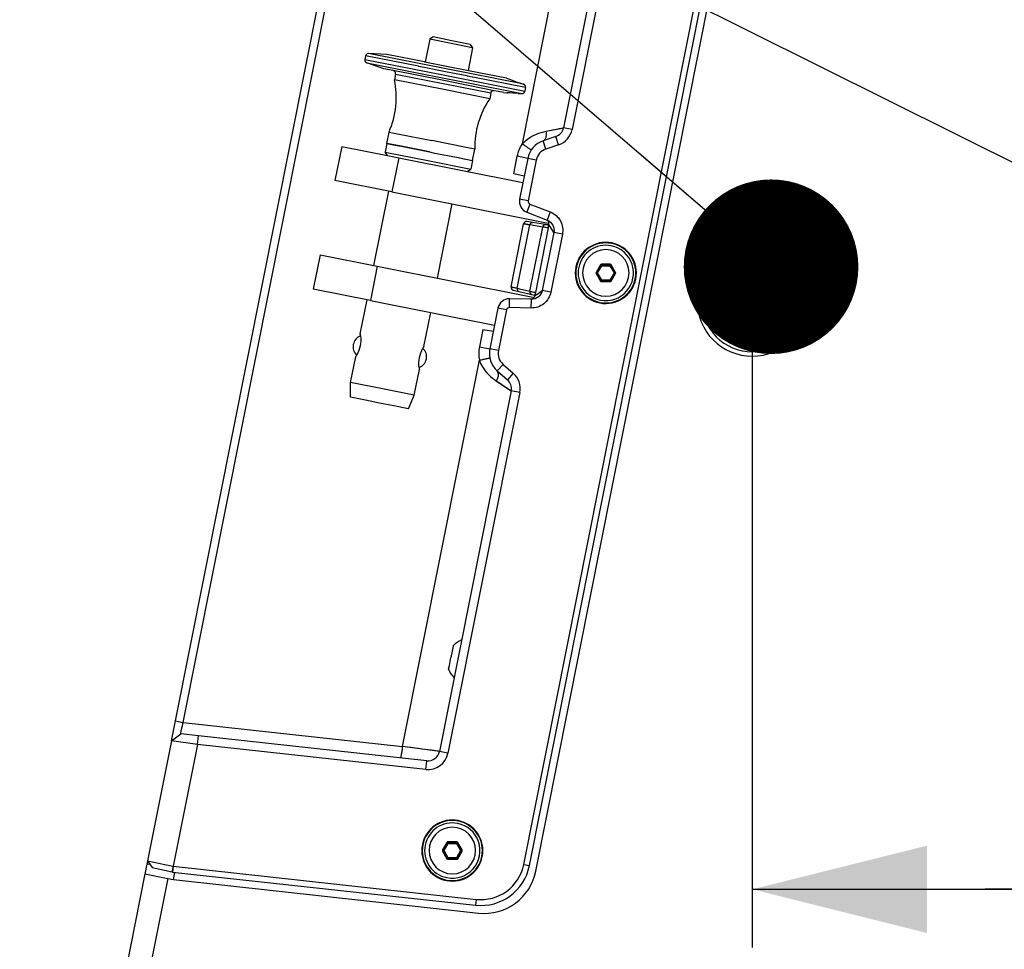
# Paper-space layout '13000604_1' of a CAD drawing. Units: millimetres. Extents: x 0 to 297, y 0 to 210.
# Drawn here: x 29 to 46, y 25 to 41 of the extents above; entities that cross this region are included whole.
import ezdxf

# ---------------------------------------------------------------- set-up
doc = ezdxf.new("R2010")
doc.units = ezdxf.units.MM
doc.header["$LTSCALE"] = 16.335
doc.layers.get('0').update_dxf_attribs({"linetype": 'CONTINUOUS'})
doc.styles.get("Standard").update_dxf_attribs({"font": 'txt', "width": 0.8})
doc.dimstyles.new('DIMSTYLE_2', dxfattribs={"dimtxt": 2, "dimasz": 3, "dimexe": 1, "dimexo": 0.5, "dimgap": 0.5, "dimtad": 1, "dimdec": 1, "dimlfac": 10, "dimdsep": 46, "dimtxsty": 'STANDARD', "dimblk": '_FILLED', "dimblk1": '_FILLED', "dimblk2": '_FILLED', "dimcen": 0.09, "dimadec": 1, "dimazin": 2, "dimtp": 0.5, "dimtm": 0.5, "dimtfac": 1, "dimtdec": 1, "dimtofl": 0, "dimtmove": 0, "dimatfit": 3, "dimldrblk": '_FILLED', "dimfxl": 1, "dimtolj": 1, "dimarcsym": 0})
doc.dimstyles.new('DIMSTYLE_4', dxfattribs={"dimtxt": 2, "dimasz": 3, "dimexe": 1, "dimexo": 0.5, "dimgap": 0.5, "dimtad": 1, "dimdec": 1, "dimlfac": 10, "dimdsep": 46, "dimtxsty": 'STANDARD', "dimblk": '_FILLED', "dimblk1": '_FILLED', "dimblk2": '_FILLED', "dimcen": 0.09, "dimadec": 1, "dimazin": 2, "dimtp": 0.3, "dimtm": 0.3, "dimtfac": 1, "dimtdec": 1, "dimtofl": 0, "dimtmove": 0, "dimatfit": 3, "dimldrblk": '_FILLED', "dimfxl": 1, "dimtolj": 1, "dimarcsym": 0})
doc.dimstyles.get("Standard").update_dxf_attribs({"dimtxt": 2, "dimasz": 3, "dimexe": 1, "dimexo": 0.5, "dimtad": 1, "dimdec": 3, "dimdsep": 46, "dimtxsty": 'STANDARD', "dimblk": '_FILLED', "dimblk1": '_FILLED', "dimblk2": '_FILLED', "dimcen": 0.09, "dimadec": 3, "dimazin": 2, "dimtol": 1, "dimtp": 0.001, "dimtm": 0.001, "dimtfac": 1, "dimtdec": 3, "dimtofl": 0, "dimtmove": 0, "dimatfit": 3, "dimldrblk": '_FILLED', "dimfxl": 1, "dimtolj": 1, "dimarcsym": 0})

# ---------------------------------------------------------------- blocks, each defined once
blk = doc.blocks.new('_FILLED')
at = {"color": 0, "linetype": 'BYBLOCK'}
blk.add_solid([(0, 0), (-1, 0.25), (-1, -0.25)], dxfattribs=at)
blk = doc.blocks.new('*D1')
at = {"color": 2, "linetype": 'CONTINUOUS'}
for p, q in [((37.202, 54.511), (16.3, 54.511)), ((17.3, 54.511), (17.3, 36.083)), ((17.3, 17.655), (17.3, 36.083)), ((45.22, 17.655), (16.3, 17.655))]:
    blk.add_line(p, q, dxfattribs=at)
at = {"color": 2, "linetype": 'CONTINUOUS', "xscale": 3, "yscale": 3, "zscale": 3}
for p, rotation in [((17.3, 54.511), 90), ((17.3, 17.655), 270)]:
    blk.add_blockref('_FILLED', p, dxfattribs=dict(at, rotation=rotation))
blk = doc.blocks.new('*D16')
at = {"color": 2, "linetype": 'CONTINUOUS'}
for p, q in [((41.72, 35.736), (41.72, 25.123)), ((49.72, 35.736), (49.72, 25.123)), ((41.72, 26.123), (45.72, 26.123)), ((49.72, 26.123), (45.72, 26.123)), ((45.72, 26.123), (79.594, 26.123))]:
    blk.add_line(p, q, dxfattribs=at)
at = {"color": 2, "linetype": 'CONTINUOUS', "xscale": 3, "yscale": 3, "zscale": 3, "rotation": 180}
blk.add_blockref('_FILLED', (41.72, 26.123), dxfattribs=at)
at = {"color": 2, "linetype": 'CONTINUOUS', "xscale": 3, "yscale": 3, "zscale": 3}
blk.add_blockref('_FILLED', (49.72, 26.123), dxfattribs=at)

psp = doc.layouts.new('13000604_1')

# ---------------------------------------------------------------- linework, layer by layer
at = {"color": 7, "linetype": 'CONTINUOUS'}
for p, q in [((31.8102, 29.0169), (35.3191, 46.6576)), ((31.9444, 28.9902), (35.4534, 46.6309)), ((37.7937, 26.5491), (41.7915, 46.6477)), ((37.8918, 26.5296), (41.8896, 46.6282)), ((38.0002, 26.434), (42.0264, 46.6751)), ((39.7095, 45.4069), (38.4767, 39.2095)), ((39.8566, 45.3777), (38.6238, 39.1802)), ((36.2381, 40.77), (36.1793, 40.7307)), ((36.5569, 40.7066), (36.2382, 40.77)), ((36.1793, 40.7307), (36.1013, 40.3384)), ((36.5471, 40.6575), (36.1793, 40.7307)), ((36.9149, 40.5844), (36.5471, 40.6575)), ((36.8756, 40.6432), (36.5569, 40.7066)), ((36.8757, 40.6432), (36.9149, 40.5844)), ((35.0778, 40.4468), (35.0654, 40.3847)), ((35.4393, 40.47), (35.1296, 40.4869)), ((36.0915, 40.3403), (35.4393, 40.47)), ((36.9149, 40.5844), (36.8369, 40.192)), ((35.3905, 40.2248), (35.0979, 40.3278)), ((36.0929, 40.34), (36.0915, 40.3403)), ((36.4691, 40.2652), (36.0929, 40.34)), ((36.8453, 40.1904), (36.4691, 40.2652)), ((35.5523, 40.1927), (35.3905, 40.2248)), ((36.4203, 40.02), (35.5523, 40.1927)), ((35.5916, 40.1339), (35.5721, 40.0358)), ((36.8467, 40.1901), (36.8453, 40.1904)), ((37.4989, 40.0604), (36.8467, 40.1901)), ((36.3911, 39.8729), (35.5721, 40.0358)), ((37.2883, 39.8474), (36.4203, 40.02)), ((37.4989, 40.0604), (37.5466, 40.0436)), ((37.5466, 40.0436), (37.5498, 40.0424)), ((37.7245, 39.9809), (37.7372, 39.9766)), ((37.7372, 39.9766), (37.7915, 39.9574)), ((37.21, 39.71), (36.3911, 39.8729)), ((37.2295, 39.8081), (37.21, 39.71)), ((37.4501, 39.8152), (37.2883, 39.8474)), ((37.4502, 39.8152), (37.5006, 39.8124)), ((37.5006, 39.8124), (37.514, 39.8118)), ((37.6989, 39.8016), (37.7023, 39.8014)), ((37.7023, 39.8014), (37.7599, 39.7983)), ((37.824, 39.9005), (37.8116, 39.8384)), ((35.4409, 38.9403), (35.4799, 39.1365)), ((35.4799, 39.1365), (35.627, 39.1072)), ((35.627, 39.1072), (36.2155, 38.9902)), ((35.4409, 38.9403), (35.4116, 38.7932)), ((35.4409, 38.9403), (35.4436, 38.9398)), ((35.4436, 38.9398), (35.4409, 38.9403)), ((35.4436, 38.9398), (35.588, 38.9111)), ((35.6861, 38.8916), (35.4436, 38.9398)), ((35.588, 38.9111), (35.6861, 38.8916)), ((36.804, 38.8731), (36.2155, 38.9902)), ((38.3449, 39.0591), (38.1262, 38.9849)), ((38.3931, 38.9171), (38.1744, 38.8428)), ((34.6663, 38.8905), (34.5492, 38.302)), ((34.6663, 38.8905), (35.4509, 38.7344)), ((35.4509, 38.7344), (35.4116, 38.7932)), ((35.4116, 38.7932), (36.1472, 38.6469)), ((35.4509, 38.7344), (35.6471, 38.6954)), ((35.6861, 38.8916), (36.1151, 38.8062)), ((36.1151, 38.8062), (35.6861, 38.8916)), ((36.1151, 38.8062), (36.1765, 38.794)), ((36.1765, 38.794), (36.1151, 38.8062)), ((36.1765, 38.794), (36.2379, 38.7818)), ((36.1765, 38.794), (36.2379, 38.7818)), ((36.2379, 38.7818), (36.6669, 38.6965)), ((36.2379, 38.7818), (36.6669, 38.6965)), ((36.9511, 38.8439), (36.804, 38.8731)), ((36.9121, 38.6477), (36.9511, 38.8439)), ((35.6471, 38.6954), (37.7803, 38.2711)), ((36.1472, 38.6469), (36.8828, 38.5006)), ((36.6669, 38.6965), (36.7649, 38.677)), ((36.6669, 38.6965), (36.9094, 38.6482)), ((36.7649, 38.677), (36.7716, 38.6756)), ((36.7716, 38.6756), (36.9121, 38.6477)), ((36.9121, 38.6477), (36.8828, 38.5006)), ((36.9094, 38.6482), (36.9121, 38.6477)), ((37.8624, 38.6841), (37.7233, 37.9848)), ((38.0095, 38.6549), (37.8704, 37.9555)), ((36.824, 38.4613), (36.8828, 38.5006)), ((37.8014, 38.3775), (37.6236, 38.4194)), ((35.53, 38.1069), (34.5492, 38.302)), ((35.22, 36.8431), (35.4736, 38.1182)), ((35.53, 38.1069), (38.1865, 37.5785)), ((36.3136, 36.6256), (36.5672, 37.9006)), ((37.9013, 37.8991), (38.2498, 37.7636)), ((37.847, 37.7593), (38.1955, 37.6238)), ((37.5765, 36.4779), (37.7913, 37.5578)), ((37.9431, 37.582), (37.8484, 37.5974)), ((38.1667, 37.5456), (37.9431, 37.582)), ((38.1865, 37.5785), (38.2263, 37.5706)), ((38.3114, 37.4109), (38.1132, 36.4147)), ((38.1873, 37.5422), (38.1667, 37.5456)), ((38.2056, 37.5393), (38.1873, 37.5422)), ((38.2242, 37.5362), (38.2056, 37.5393)), ((38.226, 37.5456), (38.2242, 37.5362)), ((38.2247, 37.5361), (38.2242, 37.5362)), ((38.2247, 37.5361), (38.2242, 37.5362)), ((38.457, 37.3819), (38.2589, 36.3857)), ((38.457, 37.3819), (38.3114, 37.4109)), ((34.2956, 37.027), (34.1785, 36.4385)), ((34.2956, 37.027), (35.2764, 36.8319)), ((35.2764, 36.8319), (37.9201, 36.3061)), ((39.1118, 36.8555), (39.0367, 36.7255)), ((39.0367, 36.7055), (39.1118, 36.5755)), ((39.2792, 36.8655), (39.129, 36.8655)), ((39.3716, 36.7255), (39.2965, 36.8555)), ((39.2965, 36.5755), (39.3716, 36.7055)), ((39.129, 36.5655), (39.2792, 36.5655)), ((41.5444, 36.5404), (41.3684, 36.2356)), ((41.5378, 36.5518), (41.5444, 36.5404)), ((41.8963, 36.5404), (41.5444, 36.5404)), ((41.5444, 36.5404), (41.7189, 36.2381)), ((41.8963, 36.5404), (41.7218, 36.2381)), ((41.9028, 36.5518), (41.8963, 36.5404)), ((42.0722, 36.2356), (41.8963, 36.5404)), ((35.1593, 36.2434), (34.1785, 36.4385)), ((37.6141, 36.4195), (37.7075, 36.3975)), ((37.7075, 36.3975), (37.8897, 36.3546)), ((38.2589, 36.3857), (38.1132, 36.4147)), ((34.9859, 35.6662), (35.1029, 36.2547)), ((35.1593, 36.2434), (37.2925, 35.8191)), ((37.9247, 36.2623), (37.5508, 36.2705)), ((37.8897, 36.3546), (37.928, 36.3456)), ((37.9201, 36.3061), (37.9712, 36.2959)), ((37.928, 36.3456), (37.9847, 36.3323)), ((37.9847, 36.3323), (37.9828, 36.3229)), ((37.9852, 36.3322), (37.9847, 36.3323)), ((37.9852, 36.3322), (37.9847, 36.3323)), ((41.3553, 36.2356), (41.3684, 36.2356)), ((41.3684, 36.2356), (41.5444, 35.9309)), ((41.3684, 36.2356), (41.7174, 36.2356)), ((41.5444, 35.9309), (41.7189, 36.2331)), ((41.7189, 36.2381), (41.7174, 36.2356)), ((41.7174, 36.2356), (41.7189, 36.2331)), ((41.7218, 36.2381), (41.7189, 36.2381)), ((41.7189, 36.2331), (41.7218, 36.2331)), ((41.7232, 36.2356), (41.7218, 36.2381)), ((41.7218, 36.2331), (41.7232, 36.2356)), ((41.8963, 35.9309), (41.7218, 36.2331)), ((42.0722, 36.2356), (41.7232, 36.2356)), ((41.8963, 35.9309), (42.0722, 36.2356)), ((42.0854, 36.2356), (42.0722, 36.2356)), ((36.0795, 35.4487), (36.1965, 36.0371)), ((37.3503, 36.1095), (37.2112, 35.4102)), ((37.4974, 36.0803), (37.3583, 35.3809)), ((37.9214, 36.1123), (37.5476, 36.1205)), ((41.5378, 35.9195), (41.5444, 35.9309)), ((41.5444, 35.9309), (41.8963, 35.9309)), ((41.9028, 35.9195), (41.8963, 35.9309)), ((37.0919, 35.7461), (37.2722, 35.7168)), ((34.9859, 35.6662), (34.986, 35.6651)), ((36.0783, 35.4468), (36.0795, 35.4487)), ((34.8201, 34.8325), (34.9078, 35.2739)), ((34.909, 35.2758), (34.9078, 35.2739)), ((35.9136, 34.615), (36.0014, 35.0564)), ((36.0014, 35.0564), (36.0012, 35.0574)), ((36.0014, 35.0564), (36.0013, 35.0574)), ((37.3398, 35.0314), (37.5134, 34.8791)), ((37.4387, 35.1442), (37.6123, 34.9919)), ((34.8203, 34.5776), (34.8201, 34.8325)), ((35.3668, 34.7238), (34.8201, 34.8325)), ((35.9136, 34.615), (35.3668, 34.7238)), ((37.5777, 34.6897), (36.3449, 28.4923)), ((35.0729, 34.5273), (34.8203, 34.5776)), ((35.3181, 34.4786), (35.0729, 34.5273)), ((35.8158, 34.3796), (35.9136, 34.615)), ((37.7248, 34.6605), (36.4921, 28.463)), ((35.5632, 34.4298), (35.3181, 34.4786)), ((35.8158, 34.3796), (35.5632, 34.4298)), ((36.5838, 30.3084), (36.5711, 30.2442)), ((36.5167, 29.9708), (36.5439, 30.1075)), ((36.5711, 30.2442), (36.5439, 30.1075)), ((36.5039, 29.9067), (36.5167, 29.9708)), ((31.7421, 28.675), (31.8102, 29.0169)), ((31.8102, 29.0169), (31.9444, 28.9902)), ((31.7421, 28.6749), (31.9056, 28.7948)), ((32.2049, 28.762), (31.9056, 28.7948)), ((36.127, 28.3325), (32.2049, 28.762)), ((31.7421, 28.6749), (31.332, 26.6133)), ((32.1886, 28.6129), (31.7421, 28.6749)), ((36.1107, 28.1834), (32.1886, 28.6129)), ((36.4746, 26.9293), (36.3995, 26.7992)), ((36.6421, 26.9393), (36.4919, 26.9393)), ((36.7344, 26.7992), (36.6593, 26.9293)), ((36.3995, 26.7793), (36.4746, 26.6492)), ((36.6593, 26.6492), (36.7344, 26.7793)), ((31.321, 26.5577), (31.3104, 26.5044)), ((31.332, 26.6133), (31.321, 26.5577)), ((31.332, 26.6133), (31.4089, 26.496)), ((31.332, 26.6133), (31.7679, 26.5204)), ((36.4919, 26.6393), (36.6421, 26.6393)), ((31.287, 26.3866), (29.9431, 19.6305)), ((31.3104, 26.5044), (31.2857, 26.3803)), ((31.287, 26.3866), (31.6793, 26.3086)), ((31.4089, 26.496), (31.7527, 26.4214)), ((31.7527, 26.4214), (31.7614, 26.4205)), ((31.7614, 26.4205), (36.9656, 25.8505)), ((31.7723, 26.5199), (36.9764, 25.9499)), ((31.7773, 26.2891), (31.8019, 26.4124)), ((31.6793, 26.3086), (31.7773, 26.2891)), ((31.7773, 26.2891), (37.0195, 25.7149))]:
    psp.add_line(p, q, dxfattribs=at)
at = {"color": 9, "linetype": 'CONTINUOUS'}
for p, q in [((37.7699, 38.9314), (39.0906, 45.5708)), ((35.985, 40.2663), (35.0778, 40.4468)), ((36.4605, 40.2222), (35.1296, 40.4869)), ((35.0654, 40.3847), (36.4385, 40.1116)), ((35.0979, 40.3278), (35.963, 40.1557)), ((35.9911, 40.2651), (35.985, 40.2663)), ((36.0804, 40.2473), (35.9911, 40.2651)), ((35.5916, 40.1339), (36.4106, 39.971)), ((35.963, 40.1557), (36.4289, 40.063)), ((36.0831, 40.2468), (36.0804, 40.2473)), ((36.4509, 40.1736), (36.0831, 40.2468)), ((36.4385, 40.1116), (37.8116, 39.8384)), ((36.8187, 40.1005), (36.4509, 40.1736)), ((37.7356, 39.9686), (36.4605, 40.2222)), ((36.8213, 40.0999), (36.8187, 40.1005)), ((36.8285, 40.0985), (36.8213, 40.0999)), ((36.9107, 40.0822), (36.8285, 40.0985)), ((36.4106, 39.971), (37.2295, 39.8081)), ((36.4289, 40.063), (36.8947, 39.9704)), ((36.8947, 39.9704), (37.7039, 39.8094)), ((36.9167, 40.081), (36.9107, 40.0822)), ((37.824, 39.9005), (36.9167, 40.081)), ((37.7915, 39.9574), (37.7356, 39.9686)), ((37.7039, 39.8094), (37.7105, 39.8081)), ((37.7105, 39.8081), (37.7599, 39.7983)), ((38.1796, 39.1508), (38.4767, 39.2095)), ((38.6238, 39.1802), (38.4767, 39.2095)), ((38.1744, 38.8428), (38.1262, 38.9849)), ((38.3931, 38.9171), (38.3449, 39.0591)), ((35.6471, 38.6954), (35.53, 38.1069)), ((37.6236, 38.4194), (37.6834, 38.7198)), ((37.8624, 38.6841), (37.6834, 38.7198)), ((38.0095, 38.6549), (37.8624, 38.6841)), ((37.8704, 37.9555), (37.7233, 37.9848)), ((37.9013, 37.8991), (37.847, 37.7593)), ((38.2498, 37.7636), (38.1955, 37.6238)), ((37.8965, 37.5403), (37.7913, 37.5578)), ((37.6804, 36.4539), (37.8965, 37.5403)), ((38.12, 37.5039), (37.8965, 37.5403)), ((37.9008, 36.402), (38.12, 37.5039)), ((37.9997, 36.3786), (38.2203, 37.4877)), ((38.2131, 37.4891), (38.12, 37.5039)), ((38.2203, 37.4877), (38.2298, 37.5353)), ((38.2297, 37.5397), (38.226, 37.5456)), ((38.2329, 37.5348), (38.2297, 37.5397)), ((38.2466, 37.5131), (38.2329, 37.5348)), ((38.2479, 37.5111), (38.2466, 37.5131)), ((38.3114, 37.4109), (38.2479, 37.5111)), ((35.2764, 36.8319), (35.1593, 36.2434)), ((39.0367, 36.7255), (39.0449, 36.7255)), ((39.0367, 36.7055), (39.0449, 36.7055)), ((39.0449, 36.7255), (39.1159, 36.8484)), ((39.0622, 36.7155), (39.0449, 36.7255)), ((39.0622, 36.7155), (39.0449, 36.7055)), ((39.1159, 36.5826), (39.0449, 36.7055)), ((39.0622, 36.7155), (39.1332, 36.8384)), ((39.1332, 36.5926), (39.0622, 36.7155)), ((39.1118, 36.8555), (39.1159, 36.8484)), ((39.1332, 36.8384), (39.1159, 36.8484)), ((39.129, 36.8655), (39.1332, 36.8583)), ((39.1332, 36.8583), (39.2751, 36.8583)), ((39.1332, 36.8384), (39.1332, 36.8583)), ((39.1332, 36.8384), (39.2751, 36.8384)), ((39.2792, 36.8655), (39.2751, 36.8583)), ((39.2751, 36.8384), (39.2751, 36.8583)), ((39.2751, 36.8384), (39.2924, 36.8484)), ((39.2751, 36.8384), (39.3461, 36.7155)), ((39.3461, 36.7155), (39.2751, 36.5926)), ((39.2965, 36.8555), (39.2924, 36.8484)), ((39.2924, 36.8484), (39.3633, 36.7255)), ((39.3633, 36.7055), (39.2924, 36.5826)), ((39.3461, 36.7155), (39.3633, 36.7255)), ((39.3461, 36.7155), (39.3633, 36.7055)), ((39.3716, 36.7255), (39.3633, 36.7255)), ((39.3716, 36.7055), (39.3633, 36.7055)), ((39.1118, 36.5755), (39.1159, 36.5826)), ((39.1332, 36.5926), (39.1159, 36.5826)), ((39.129, 36.5655), (39.1332, 36.5726)), ((39.2751, 36.5926), (39.1332, 36.5926)), ((39.1332, 36.5926), (39.1332, 36.5726)), ((39.2751, 36.5726), (39.1332, 36.5726)), ((39.2751, 36.5926), (39.2924, 36.5826)), ((39.2751, 36.5926), (39.2751, 36.5726)), ((39.2792, 36.5655), (39.2751, 36.5726)), ((39.2965, 36.5755), (39.2924, 36.5826)), ((41.5378, 36.5518), (41.3586, 36.2413)), ((41.9028, 36.5518), (41.5378, 36.5518)), ((42.0821, 36.2413), (41.9028, 36.5518)), ((37.5765, 36.4779), (37.6804, 36.4539)), ((37.6804, 36.4539), (37.7187, 36.4448)), ((37.7187, 36.4448), (37.9008, 36.402)), ((37.9008, 36.402), (37.9925, 36.38)), ((37.9903, 36.3309), (37.9997, 36.3786)), ((38.0162, 36.3464), (38.1132, 36.4147)), ((37.5476, 36.1205), (37.5508, 36.2705)), ((37.9214, 36.1123), (37.9247, 36.2623)), ((37.9828, 36.3229), (37.9885, 36.3269)), ((37.9885, 36.3269), (37.9933, 36.3302)), ((37.9933, 36.3302), (38.0142, 36.345)), ((38.0142, 36.345), (38.0162, 36.3464)), ((41.3586, 36.2413), (41.3553, 36.2356)), ((41.3553, 36.2356), (41.3586, 36.2299)), ((41.3586, 36.2299), (41.5378, 35.9195)), ((41.9028, 35.9195), (42.0821, 36.2299)), ((42.0854, 36.2356), (42.0821, 36.2413)), ((42.0821, 36.2299), (42.0854, 36.2356)), ((37.4974, 36.0803), (37.3503, 36.1095)), ((41.5378, 35.9195), (41.9028, 35.9195)), ((37.0919, 35.7461), (37.0321, 35.4458)), ((37.0321, 35.4458), (37.2112, 35.4102)), ((37.3583, 35.3809), (37.2112, 35.4102)), ((35.7104, 28.5778), (37.0311, 35.2171)), ((37.4387, 35.1442), (37.3398, 35.0314)), ((37.3256, 34.8576), (37.5777, 34.6897)), ((37.6123, 34.9919), (37.5134, 34.8791)), ((37.7248, 34.6605), (37.5777, 34.6897)), ((31.9444, 28.9902), (35.7104, 28.5778)), ((32.1886, 28.6129), (32.2049, 28.762)), ((32.1886, 28.6129), (31.7723, 26.5199)), ((36.3449, 28.4923), (35.7104, 28.5778)), ((36.4921, 28.463), (36.3449, 28.4923)), ((36.1107, 28.1834), (36.127, 28.3325)), ((36.4078, 26.7992), (36.4787, 26.9221)), ((36.425, 26.7893), (36.496, 26.9122)), ((36.4746, 26.9293), (36.4787, 26.9221)), ((36.496, 26.9122), (36.4787, 26.9221)), ((36.4919, 26.9393), (36.496, 26.9321)), ((36.496, 26.9321), (36.6379, 26.9321)), ((36.496, 26.9122), (36.496, 26.9321)), ((36.496, 26.9122), (36.6379, 26.9122)), ((36.6421, 26.9393), (36.6379, 26.9321)), ((36.6379, 26.9122), (36.6379, 26.9321)), ((36.6379, 26.9122), (36.6552, 26.9221)), ((36.6379, 26.9122), (36.7089, 26.7893)), ((36.6593, 26.9293), (36.6552, 26.9221)), ((36.6552, 26.9221), (36.7262, 26.7992)), ((36.3995, 26.7992), (36.4078, 26.7992)), ((36.3995, 26.7793), (36.4078, 26.7793)), ((36.425, 26.7893), (36.4078, 26.7992)), ((36.425, 26.7893), (36.4078, 26.7793)), ((36.4787, 26.6564), (36.4078, 26.7793)), ((36.496, 26.6663), (36.425, 26.7893)), ((36.7089, 26.7893), (36.6379, 26.6663)), ((36.7262, 26.7793), (36.6552, 26.6564)), ((36.7089, 26.7893), (36.7262, 26.7992)), ((36.7089, 26.7893), (36.7262, 26.7793)), ((36.7344, 26.7992), (36.7262, 26.7992)), ((36.7344, 26.7793), (36.7262, 26.7793)), ((31.3756, 26.5468), (31.321, 26.5577)), ((36.4746, 26.6492), (36.4787, 26.6564)), ((36.496, 26.6663), (36.4787, 26.6564)), ((36.4919, 26.6393), (36.496, 26.6464)), ((36.6379, 26.6663), (36.496, 26.6663)), ((36.496, 26.6663), (36.496, 26.6464)), ((36.6379, 26.6464), (36.496, 26.6464)), ((36.6379, 26.6663), (36.6552, 26.6564)), ((36.6379, 26.6663), (36.6379, 26.6464)), ((36.6421, 26.6393), (36.6379, 26.6464)), ((36.6593, 26.6492), (36.6552, 26.6564)), ((31.7723, 26.5199), (31.7614, 26.4205)), ((37.7937, 26.5491), (37.8918, 26.5296)), ((31.6793, 26.3086), (30.3354, 19.5525)), ((36.9764, 25.9499), (36.9656, 25.8505))]:
    psp.add_line(p, q, dxfattribs=at)
at = {"color": 7, "linetype": 'CONTINUOUS'}
for points in [[(37.5466, 40.0436), (37.5474, 40.0433), (37.5498, 40.0424)], [(37.7245, 39.9809), (37.7299, 39.979), (37.7339, 39.9777), (37.7363, 39.9768), (37.7372, 39.9766)], [(37.5006, 39.8124), (37.5014, 39.8124), (37.504, 39.8123), (37.5082, 39.8121), (37.514, 39.8118)], [(37.6989, 39.8016), (37.7015, 39.8015), (37.7023, 39.8014)], [(41.5378, 36.5518), (41.5392, 36.5493), (41.5405, 36.5471), (41.5417, 36.5451), (41.5426, 36.5434), (41.5434, 36.542), (41.5439, 36.5411), (41.5443, 36.5405), (41.5444, 36.5404)], [(41.9028, 36.5518), (41.9014, 36.5493), (41.9001, 36.5471), (41.899, 36.5451), (41.898, 36.5434), (41.8972, 36.542), (41.8967, 36.5411), (41.8964, 36.5405), (41.8963, 36.5404)], [(41.3553, 36.2356), (41.3581, 36.2356), (41.3607, 36.2356), (41.363, 36.2356), (41.365, 36.2356), (41.3665, 36.2356), (41.3676, 36.2356), (41.3682, 36.2356), (41.3684, 36.2356)], [(42.0854, 36.2356), (42.0826, 36.2356), (42.08, 36.2356), (42.0776, 36.2356), (42.0757, 36.2356), (42.0742, 36.2356), (42.0731, 36.2356), (42.0724, 36.2356), (42.0722, 36.2356)], [(41.5378, 35.9195), (41.5392, 35.9219), (41.5405, 35.9241), (41.5417, 35.9262), (41.5426, 35.9279), (41.5434, 35.9292), (41.5439, 35.9301), (41.5443, 35.9307), (41.5444, 35.9309)], [(41.9028, 35.9195), (41.9015, 35.9219), (41.9001, 35.9241), (41.899, 35.9262), (41.898, 35.9279), (41.8972, 35.9292), (41.8967, 35.9301), (41.8964, 35.9307), (41.8963, 35.9309)], [(34.9859, 35.6662), (34.986, 35.6653), (34.9861, 35.6651)], [(36.0782, 35.4466), (36.0788, 35.4476), (36.0795, 35.4487)], [(34.9091, 35.276), (34.9083, 35.2746), (34.9078, 35.2739)], [(31.7679, 26.5204), (31.769, 26.5203), (31.77, 26.5201), (31.7711, 26.52), (31.7723, 26.5199)]]:
    psp.add_lwpolyline(points, dxfattribs=at)
at = {"color": 9, "linetype": 'CONTINUOUS'}
for points in [[(38.1796, 39.1508), (38.2379, 39.1623), (38.2892, 39.1725), (38.3335, 39.1812), (38.3711, 39.1886), (38.4018, 39.1948), (38.4271, 39.1997), (38.4472, 39.2037), (38.4626, 39.2067), (38.4729, 39.2085), (38.4767, 39.2095)], [(37.8965, 37.5403), (37.8872, 37.5419), (37.8785, 37.5433), (37.8704, 37.5447), (37.8627, 37.546), (37.8553, 37.5472), (37.8481, 37.5484), (37.8409, 37.5496), (37.834, 37.5507), (37.8273, 37.5518), (37.821, 37.5529), (37.815, 37.5539), (37.8096, 37.5548), (37.8046, 37.5556), (37.8002, 37.5564), (37.7966, 37.557), (37.7938, 37.5574), (37.792, 37.5577), (37.7913, 37.5578)], [(38.2131, 37.4891), (38.2045, 37.4905), (38.1935, 37.4922), (38.18, 37.4944), (38.1637, 37.497), (38.1438, 37.5001), (38.12, 37.5039)], [(37.5765, 36.4779), (37.5767, 36.4779), (37.5774, 36.4777), (37.5784, 36.4775), (37.5798, 36.4772), (37.5817, 36.4767), (37.5841, 36.4762), (37.5871, 36.4755), (37.5907, 36.4747), (37.5951, 36.4736), (37.6002, 36.4724), (37.6062, 36.4711), (37.6131, 36.4695), (37.621, 36.4676), (37.63, 36.4655), (37.6404, 36.4631), (37.6521, 36.4604), (37.6654, 36.4573), (37.6804, 36.4539)], [(37.9008, 36.402), (37.9314, 36.3946), (37.9571, 36.3885), (37.9776, 36.3836), (37.9925, 36.38)], [(37.3256, 34.8576), (37.3748, 34.8248), (37.4181, 34.796), (37.4556, 34.7711), (37.4873, 34.7499), (37.5134, 34.7325), (37.5349, 34.7182), (37.5522, 34.7066), (37.5655, 34.6978), (37.5745, 34.6921), (37.5777, 34.6897)], [(36.3449, 28.4923), (36.3406, 28.4928), (36.3278, 28.4946), (36.3076, 28.4973), (36.2801, 28.501), (36.2451, 28.5057), (36.2032, 28.5114), (36.1548, 28.5179), (36.1014, 28.5251), (36.0459, 28.5326), (35.9875, 28.5404), (35.9268, 28.5486), (35.8616, 28.5574), (35.7889, 28.5672), (35.7104, 28.5778)]]:
    psp.add_lwpolyline(points, dxfattribs=at)
at = {"color": 7, "linetype": 'CONTINUOUS'}
for centre, radius, start, end in [((35.1268, 40.437), 0.05, 86.8801, 168.75), ((35.1145, 40.3749), 0.05, 168.75, 250.6199), ((35.5426, 40.1436), 0.05, 348.75, 78.75), ((34.1032, 39.732), 1.5, 336.60746, 11.68307), ((40.3441, 47.6946), 8.1464, 249.93945, 251.2422), ((37.775, 39.9103), 0.05, 348.75, 70.6199), ((37.2786, 39.7983), 0.05, 78.75, 168.75), ((37.1417, 31.3821), 8.438, 86.21388, 87.47172), ((37.7626, 39.8482), 0.05, 266.8801, 348.75), ((38.4509, 38.8672), 1.5, 145.81693, 180.89254), ((38.2806, 39.2485), 0.2, 288.75, 348.75), ((38.2806, 39.2485), 0.35, 288.75, 348.75), ((38.2547, 38.6061), 0.4, 108.75, 168.75), ((38.2547, 38.6061), 0.25, 108.75, 168.75), ((37.9195, 37.9457), 0.2, 168.75, 248.75), ((37.9195, 37.9457), 0.05, 168.75, 248.75), ((37.8404, 37.5481), 0.05, 80.75, 168.75), ((38.183, 37.2478), 0.2913, 80.75248, 81.77999), ((39.2041, 36.7155), 0.525, 78.75, 258.75), ((39.2041, 36.7155), 0.5162, 78.75, 258.75), ((39.2041, 36.7155), 0.525, 258.75, 78.75), ((39.2041, 36.7155), 0.5162, 258.75, 78.75), ((39.2041, 36.7155), 0.475, 78.75001, 258.75001), ((39.2041, 36.7155), 0.4, 0, 180), ((39.2041, 36.7155), 0.475, 258.75001, 78.75001), ((41.7203, 36.2356), 0.95, 0, 180), ((41.7203, 36.2356), 0.875, 0, 180), ((39.2041, 36.7155), 0.4, 180, 360), ((41.7203, 36.2356), 0.4876, 0, 180), ((37.6256, 36.4682), 0.05, 168.75, 256.75), ((37.5465, 36.0705), 0.2, 88.75, 168.75), ((38.057, 36.6145), 0.2913, 255.72001, 256.74752), ((41.7203, 36.2356), 0.95, 180, 360), ((41.7203, 36.2356), 0.875, 180, 360), ((41.7203, 36.2356), 0.4876, 180, 360), ((37.5465, 36.0705), 0.05, 88.75, 168.75), ((35.0621, 35.4471), 0.2, 111.14422, 168.75), ((34.2544, 35.5571), 0.7395, 5.94433, 8.40419), ((35.0621, 35.4471), 0.2, 168.75, 226.35604), ((36.7016, 35.0746), 0.726, 149.16284, 151.579), ((35.9252, 35.2754), 0.2, 348.75, 46.35525), ((37.6035, 35.3321), 0.4, 168.75, 228.75), ((37.6035, 35.3321), 0.25, 168.75, 228.75), ((34.2888, 35.6461), 0.7223, 329.15957, 331.57661), ((35.9252, 35.2754), 0.2, 291.14209, 348.75), ((36.7395, 35.1663), 0.7462, 185.95377, 188.39714), ((37.3815, 34.7287), 0.2, 348.75, 48.75), ((37.3815, 34.7287), 0.35, 348.75, 48.75), ((36.8801, 30.0406), 0.3994, 112.67932, 137.89869), ((36.8801, 30.0406), 0.3994, 199.60131, 224.82068), ((36.1488, 28.5313), 0.35, 263.75, 348.75), ((36.1488, 28.5313), 0.2, 263.75, 348.75), ((36.567, 26.7893), 0.525, 78.75, 258.75), ((36.567, 26.7893), 0.5162, 78.75, 258.75), ((36.567, 26.7893), 0.475, 78.75001, 258.75001), ((36.567, 26.7893), 0.525, 258.75, 78.75), ((36.567, 26.7893), 0.5162, 258.75, 78.75), ((36.567, 26.7893), 0.475, 258.75001, 78.75001), ((36.567, 26.7893), 0.4, 0, 180), ((36.567, 26.7893), 0.4, 180, 360), ((37.0581, 26.6954), 0.85, 263.75, 348.75), ((37.0581, 26.6954), 0.75, 263.75, 348.75), ((37.1175, 26.6096), 0.9, 263.75, 348.75)]:
    psp.add_arc(centre, radius, start, end, dxfattribs=at)
at = {"color": 9, "linetype": 'CONTINUOUS'}
for centre, start, end in [((39.0624, 36.7155), 150.27037, 209.72963), ((39.1333, 36.8383), 90.27037, 149.72963), ((39.275, 36.8383), 30.27037, 89.72963), ((39.3459, 36.7155), 330.27037, 29.72963), ((39.1333, 36.5927), 210.27037, 269.72963), ((39.275, 36.5927), 270.27037, 329.72963), ((36.4961, 26.912), 90.27037, 149.72963), ((36.6378, 26.912), 30.27037, 89.72963), ((36.4252, 26.7893), 150.27037, 209.72963), ((36.7087, 26.7893), 330.27037, 29.72963), ((36.4961, 26.6665), 210.27037, 269.72963), ((36.6378, 26.6665), 270.27037, 329.72963)]:
    psp.add_arc(centre, 0.0201, start, end, dxfattribs=at)
at = {"color": 7, "linetype": 'CONTINUOUS'}
for centre, major_axis, ratio, start_param, end_param in [((38.1531, 37.5597), (0.0322, 0.0679), 0.9878716, -1.0821483, -0.1456839), ((38.1531, 37.5597), (0.0322, 0.0679), 0.9878716, -1.3217247, -1.0821483), ((39.0541, 36.7155), (0.0201, 0), 0.9949359, 2.6201895, 3.6629958), ((39.1291, 36.8454), (-0.0101, 0.0174), 0.9949359, -0.5214032, 0.5214032), ((39.2792, 36.8454), (0.0101, 0.0174), 0.9949359, -0.5214032, 0.5214032), ((39.3542, 36.7155), (0.0201, 0), 0.9949359, -0.5214032, 0.5214032), ((39.1291, 36.5856), (0.0101, 0.0174), 0.9949359, -3.6629958, -2.6201895), ((39.2792, 36.5856), (-0.0101, 0.0174), 0.9949359, -3.6629958, -2.6201895), ((37.91, 36.3378), (-0.0037, 0.0751), 0.9878716, -3.2123658, -2.7501733), ((37.91, 36.3378), (-0.0037, 0.0751), 0.9878716, -2.7501733, -1.819868), ((36.4919, 26.9192), (-0.0101, 0.0174), 0.9949359, -0.5214032, 0.5214032), ((36.642, 26.9192), (0.0101, 0.0174), 0.9949359, -0.5214032, 0.5214032), ((36.4169, 26.7893), (0.0201, 0), 0.9949359, 2.6201895, 3.6629958), ((36.717, 26.7893), (0.0201, 0), 0.9949359, -0.5214032, 0.5214032), ((36.4919, 26.6593), (0.0101, 0.0174), 0.9949359, -3.6629958, -2.6201895), ((36.642, 26.6593), (-0.0101, 0.0174), 0.9949359, -3.6629958, -2.6201895)]:
    psp.add_ellipse(centre, major_axis=major_axis, ratio=ratio, start_param=start_param, end_param=end_param, dxfattribs=at)
at = {"color": 9, "linetype": 'CONTINUOUS'}
for points, knots in [([(37.7699, 38.9314), (37.7969, 38.9628), (37.9135, 39.0694), (38.0665, 39.1286), (38.1796, 39.1508)], [0, 0, 0, 0, 0.264369, 1, 1, 1, 1]), ([(38.1262, 38.9849), (38.1373, 38.9887), (38.1658, 39.0102), (38.186, 39.0722), (38.184, 39.1229), (38.1796, 39.1508)], [0, 0, 0, 0, 0.1897897, 0.5441459, 1, 1, 1, 1]), ([(37.9201, 38.8253), (37.9208, 38.8263), (37.9148, 38.83), (37.9092, 38.836), (37.8946, 38.8461), (37.8686, 38.8651), (37.8259, 38.8941), (37.7898, 38.9183), (37.7699, 38.9314)], [0, 0, 0, 0, 0.0199398, 0.0759331, 0.1668574, 0.2893986, 0.6121262, 1, 1, 1, 1]), ([(37.8965, 37.5403), (37.8987, 37.5523), (37.9088, 37.5743), (37.933, 37.5837), (37.9431, 37.582)], [0, 0, 0, 0, 0.5415211, 1, 1, 1, 1]), ([(38.12, 37.5039), (38.1223, 37.5159), (38.1324, 37.5379), (38.1565, 37.5472), (38.1667, 37.5456)], [0, 0, 0, 0, 0.5415205, 1, 1, 1, 1]), ([(37.6804, 36.4539), (37.6779, 36.442), (37.6788, 36.4177), (37.6975, 36.3999), (37.7075, 36.3975)], [0, 0, 0, 0, 0.5415205, 1, 1, 1, 1]), ([(37.9008, 36.402), (37.8983, 36.3901), (37.8992, 36.3658), (37.918, 36.348), (37.928, 36.3456)], [0, 0, 0, 0, 0.54152, 1, 1, 1, 1]), ([(37.0311, 35.2171), (37.0545, 35.2216), (37.0971, 35.2301), (37.1476, 35.2406), (37.179, 35.2482), (37.1963, 35.252), (37.2038, 35.2554), (37.2107, 35.2565), (37.2105, 35.2577)], [0, 0, 0, 0, 0.3878738, 0.7106014, 0.8331426, 0.9240668, 0.9800601, 1, 1, 1, 1]), ([(37.0311, 35.2171), (37.044, 35.1777), (37.111, 35.0347), (37.2296, 34.9215), (37.3256, 34.8576)], [0, 0, 0, 0, 0.2643639, 1, 1, 1, 1]), ([(37.3256, 34.8576), (37.3358, 34.8742), (37.3628, 34.9249), (37.3703, 35.0046), (37.3398, 35.0314)], [0, 0, 0, 0, 0.3240204, 1, 1, 1, 1]), ([(35.7104, 28.5778), (35.7077, 28.5525), (35.7018, 28.5061), (35.6928, 28.4515), (35.6855, 28.4167), (35.6805, 28.3983), (35.677, 28.3883), (35.6732, 28.3822), (35.6716, 28.3823)], [0, 0, 0, 0, 0.3790475, 0.7002957, 0.8237325, 0.9162502, 0.9746482, 1, 1, 1, 1])]:
    psp.add_open_spline(points, degree=3, knots=knots, dxfattribs=at)
for points in [[(37.6834, 38.7198), (37.6982, 38.7945), (37.7281, 38.8677), (37.7699, 38.9314)], [(37.0321, 35.4458), (37.0173, 35.371), (37.0169, 35.292), (37.0311, 35.2171)]]:
    psp.add_open_spline(points, degree=3, dxfattribs=at)
at = {"color": 7, "linetype": 'CONTINUOUS'}
for points, knots in [([(38.2498, 37.7636), (38.322, 37.7361), (38.4487, 37.6239), (38.4725, 37.4572), (38.457, 37.3819)], [0, 0, 0, 0, 0.5012038, 1, 1, 1, 1]), ([(38.1955, 37.6238), (38.2355, 37.6082), (38.3061, 37.5456), (38.3191, 37.4531), (38.3114, 37.4109)], [0, 0, 0, 0, 0.5004429, 1, 1, 1, 1]), ([(38.2131, 37.4891), (38.2147, 37.497), (38.2166, 37.5131), (38.2226, 37.5283), (38.2242, 37.5362)], [0, 0, 0, 0, 0.5004056, 1, 1, 1, 1]), ([(38.2589, 36.3857), (38.244, 36.309), (38.1572, 36.1641), (37.9973, 36.1103), (37.9214, 36.1123)], [0, 0, 0, 0, 0.5068812, 1, 1, 1, 1]), ([(38.1132, 36.4147), (38.1042, 36.3728), (38.0568, 36.2923), (37.9676, 36.2614), (37.9247, 36.2623)], [0, 0, 0, 0, 0.4996057, 1, 1, 1, 1]), ([(37.9925, 36.38), (37.9909, 36.3721), (37.9865, 36.3565), (37.9863, 36.3402), (37.9847, 36.3323)], [0, 0, 0, 0, 0.5004056, 1, 1, 1, 1]), ([(34.99, 35.6336), (34.9959, 35.5769), (34.993, 35.4608), (34.9512, 35.3524), (34.9241, 35.3023)], [0, 0, 0, 0, 0.5000831, 1, 1, 1, 1]), ([(35.9973, 35.0889), (35.9914, 35.1456), (35.9943, 35.2617), (36.0361, 35.37), (36.0632, 35.4202)], [0, 0, 0, 0, 0.5000057, 1, 1, 1, 1]), ([(31.9056, 28.7948), (31.9042, 28.7949), (31.904, 28.8023), (31.9045, 28.8116), (31.9074, 28.8306), (31.9139, 28.8654), (31.9262, 28.92), (31.9381, 28.9655), (31.9444, 28.9902)], [0, 0, 0, 0, 0.0210684, 0.0772738, 0.1688296, 0.2927479, 0.61737, 1, 1, 1, 1])]:
    psp.add_open_spline(points, degree=3, knots=knots, dxfattribs=at)
psp.add_open_spline([(31.7678, 26.5204), (31.7621, 26.4875), (31.7577, 26.4544), (31.7527, 26.4214)], degree=3, dxfattribs=at)

# ---------------------------------------------------------------- dimensions: what is measured, and where the dimension line sits
at = {"color": 2, "linetype": 'CONTINUOUS'}
dim = psp.add_linear_dim(base=(17.2997, 17.6548), p1=(37.7018, 54.5106), p2=(45.7203, 17.6548), angle=270, dimstyle='DIMSTYLE_2', dxfattribs=at)
dim.commit()
dim.dimension.update_dxf_attribs({"geometry": '*D1', "text_midpoint": (17.2997, 22.6981), "dimtype": 160})
dim = psp.add_linear_dim(base=(49.7203, 26.1233), p1=(41.7203, 36.2356), p2=(49.7203, 36.2356), dimstyle='DIMSTYLE_4', dxfattribs=at)
dim.commit()
dim.dimension.update_dxf_attribs({"geometry": '*D16', "text_midpoint": (60.9015, 26.1233), "dimtype": 160})

# ---------------------------------------------------------------- leaders
for points in [[(42.0425, 36.8219), (31.368, 45.9975), (29.368, 45.9975)], [(49.5729, 36.9321), (31.368, 45.9975), (29.368, 45.9975)]]:
    psp.add_leader(points, dimstyle='STANDARD', override={"dimtad": 0, "dimldrblk": 'DOT'}, dxfattribs=at)

doc.saveas('drawing.dxf')
